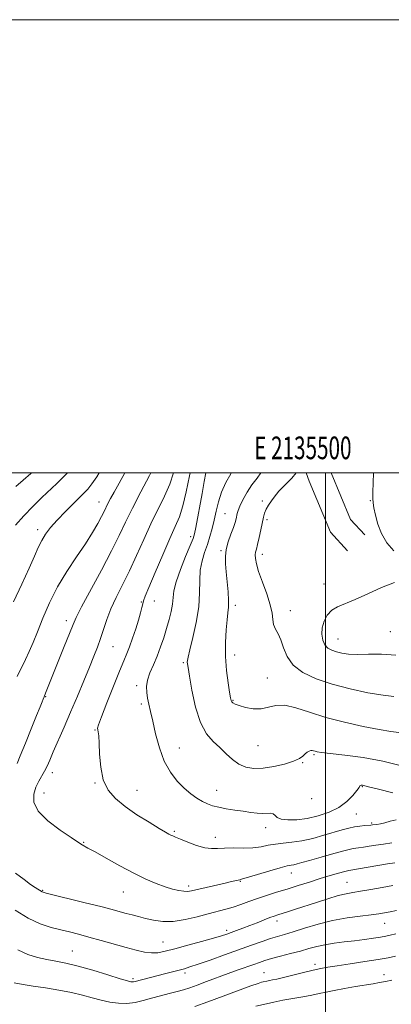
# Model space of a CAD drawing. Extents: x 2134800 to 2137700, y 307300 to 310200.
# Drawn here: x 2135365 to 2135529, y 309765 to 310200 of the extents above; entities that cross this region are included whole.
import ezdxf
from ezdxf.enums import TextEntityAlignment as Align

# ---------------------------------------------------------------- set-up
doc = ezdxf.new("R2010")
doc.units = 0
doc.header["$MEASUREMENT"] = 0
for name, color, linetype, lineweight in [('BREAKLINE DTM HARD', 7, 'Continuous', 0), ('CONTOUR INDEX', 41, 'Continuous', 13), ('CONTOUR INTERMEDIATE', 44, 'Continuous', 0), ('GRID LINE', 7, 'Continuous', 0), ('GRID TEXT', 7, 'Continuous', 0), ('SPOT ELEVATION DTM', 2, 'Continuous', 13)]:
    doc.layers.add(name, color=color, linetype=linetype, lineweight=lineweight)
doc.styles.add('Style-WORKING', font='WORKING.shx')

msp = doc.modelspace()

# ---------------------------------------------------------------- linework, layer by layer
at = {"layer": 'BREAKLINE DTM HARD', "extrusion": (0.02321831323781417, 0.03726765510485778, 0.999035550825583), "elevation": 62289.39554092901, "flags": 128}
msp.add_lwpolyline([(-1648593.527008613, -1390946.205302595), (-1648611.683924436, -1390933.269350338), (-1648620.677620163, -1390930.764148317)], dxfattribs=at)
at = {"layer": 'BREAKLINE DTM HARD'}
msp.add_polyline3d([(2135491.411, 310000, 1154.468), (2135492.67, 309996.37, 1154.77), (2135502.1, 309973.74, 1155.34), (2135509.65, 309965.52, 1155.45)], dxfattribs=at)
at = {"layer": 'CONTOUR INDEX', "flags": 128}
for points, elevation in [([(2135411.377, 310000), (2135408.8, 309995.446), (2135406.614, 309991.515), (2135405.028, 309988.594), (2135403.895, 309986.418), (2135402.201, 309982.948), (2135401.071, 309980.723), (2135399.392, 309977.613), (2135397.038, 309973.573), (2135393.92, 309968.644), (2135390.045, 309962.893), (2135385.808, 309956.49), (2135381.702, 309949.634), (2135378.131, 309942.578), (2135375.154, 309935.801), (2135372.741, 309929.841), (2135370.823, 309925.063), (2135369.179, 309921.14), (2135367.549, 309917.575), (2135363.82, 309910.082)], 1140), ([(2135458.334, 310000), (2135458.073, 309999.552), (2135456.004, 309995.723), (2135454.077, 309991.49), (2135452.652, 309987.232), (2135451.624, 309983.083), (2135450.772, 309979.114), (2135449.902, 309975.371), (2135448.936, 309971.8), (2135447.825, 309968.316), (2135446.577, 309964.818), (2135445.425, 309961.126), (2135444.662, 309957.041), (2135444.445, 309952.378), (2135444.387, 309947.01), (2135443.969, 309940.824), (2135442.842, 309933.917), (2135441.355, 309927.22), (2135440.03, 309921.871), (2135439.264, 309918.68), (2135438.969, 309917.148), (2135438.933, 309916.445), (2135439.005, 309915.714), (2135439.277, 309913.986), (2135439.9, 309910.265), (2135441.003, 309904.017), (2135442.618, 309896.572), (2135444.753, 309889.722), (2135447.376, 309884.816), (2135450.288, 309881.437), (2135453.253, 309878.722), (2135456.092, 309876.011), (2135458.875, 309873.448), (2135461.735, 309871.378), (2135464.814, 309870.074), (2135468.298, 309869.525), (2135472.386, 309869.648), (2135477.111, 309870.338), (2135481.85, 309871.404), (2135485.816, 309872.634), (2135488.436, 309873.841), (2135489.999, 309874.944), (2135491.007, 309875.888), (2135491.878, 309876.626), (2135492.685, 309877.136), (2135493.412, 309877.405), (2135494.06, 309877.436), (2135494.683, 309877.304), (2135495.349, 309877.101), (2135496.265, 309876.888), (2135498.199, 309876.599), (2135502.058, 309876.133), (2135508.412, 309875.393), (2135516.494, 309874.285), (2135525.199, 309872.716), (2135533.538, 309870.69)], 1150), ([(2135362.974, 309806.925), (2135368.749, 309803.382), (2135374.042, 309800.916), (2135378.788, 309799.339), (2135383.051, 309798.251), (2135386.968, 309797.294), (2135390.951, 309796.28), (2135395.487, 309795.063), (2135400.864, 309793.56), (2135411.942, 309790.421), (2135416.406, 309789.214), (2135420.061, 309788.397), (2135423.148, 309788.028), (2135425.986, 309788.15), (2135429.186, 309788.769), (2135433.436, 309789.878), (2135439.094, 309791.417), (2135445.206, 309793.098), (2135450.488, 309794.58), (2135454.02, 309795.619), (2135456.326, 309796.364), (2135458.29, 309797.062), (2135460.633, 309797.914), (2135463.406, 309798.94), (2135466.494, 309800.115), (2135469.744, 309801.389), (2135472.836, 309802.616), (2135475.413, 309803.625), (2135477.27, 309804.312), (2135478.826, 309804.834), (2135483.218, 309806.236), (2135486.631, 309807.342), (2135495.889, 309810.371), (2135501.012, 309812.003), (2135505.537, 309813.338), (2135509.003, 309814.179), (2135512.018, 309814.723), (2135515.455, 309815.264), (2135519.916, 309816.025), (2135524.911, 309816.938), (2135529.677, 309817.859)], 1140)]:
    msp.add_lwpolyline(points, dxfattribs=dict(at, elevation=elevation))
at = {"layer": 'CONTOUR INTERMEDIATE', "flags": 128}
for points, elevation in [([(2135399.987, 310000), (2135398.952, 309998.277), (2135396.85, 309995.052), (2135394.958, 309992.7), (2135392.538, 309990.213), (2135389.1, 309986.854), (2135385.148, 309982.957), (2135381.43, 309979.13), (2135378.53, 309975.828), (2135376.358, 309972.92), (2135374.657, 309970.121), (2135373.145, 309967.09), (2135371.439, 309963.246), (2135369.131, 309957.947), (2135365.949, 309950.873), (2135362.162, 309942.995)], 1138), ([(2135385.994, 310000), (2135383.768, 309997.713), (2135381.273, 309995.272), (2135374.747, 309989.039), (2135370.77, 309985.143), (2135366.765, 309981.025), (2135363.023, 309976.834)], 1136), ([(2135370.258, 310000), (2135369.916, 309999.7), (2135366.416, 309996.737), (2135363.218, 309993.885)], 1134), ([(2135422.882, 310000), (2135422.256, 309998.827), (2135418.403, 309991.562), (2135414.684, 309984.354), (2135411.69, 309978.225), (2135408.895, 309972.375), (2135405.494, 309965.551), (2135401.003, 309957.022), (2135392.268, 309940.783), (2135389.906, 309936.176), (2135388.477, 309932.958), (2135386.964, 309929.12), (2135384.637, 309923.265), (2135376.334, 309902.682), (2135375.684, 309901.168), (2135375.288, 309900.108), (2135374.835, 309898.94), (2135373.958, 309896.727), (2135372.4, 309892.843), (2135370.056, 309887.038), (2135367.433, 309880.583), (2135365.187, 309875.129), (2135363.761, 309871.725)], 1142), ([(2135432.833, 310000), (2135432.808, 309999.909), (2135431.15, 309995.019), (2135428.835, 309989.717), (2135422.878, 309977.498), (2135419.697, 309970.579), (2135416.524, 309963.499), (2135413.397, 309956.709), (2135410.375, 309950.558), (2135407.602, 309945.011), (2135405.245, 309939.939), (2135403.405, 309935.229), (2135401.936, 309930.856), (2135400.63, 309926.817), (2135399.282, 309923.014), (2135397.709, 309918.978), (2135395.736, 309914.145), (2135393.25, 309908.143), (2135390.406, 309901.352), (2135387.426, 309894.342), (2135384.524, 309887.65), (2135379.751, 309876.765), (2135378.188, 309873.154), (2135377.006, 309870.494), (2135375.919, 309868.3), (2135373.409, 309863.824), (2135372.139, 309861.19), (2135371.134, 309858.119), (2135371.156, 309854.594), (2135373.098, 309850.623), (2135377.416, 309846.322), (2135382.825, 309842.235), (2135387.606, 309839.012), (2135391.825, 309836.198), (2135392.53, 309835.756), (2135395.08, 309834.368), (2135398.222, 309832.619), (2135403.177, 309829.823), (2135409.211, 309826.472), (2135415.316, 309823.235), (2135420.674, 309820.646), (2135425.226, 309818.707), (2135429.104, 309817.283), (2135432.414, 309816.258), (2135435.164, 309815.592), (2135437.337, 309815.26), (2135439.037, 309815.241), (2135440.845, 309815.53), (2135447.313, 309816.993), (2135455.691, 309818.87), (2135458.509, 309819.532), (2135461.34, 309820.222), (2135462.105, 309820.385), (2135463.338, 309820.699), (2135465.89, 309821.442), (2135475.392, 309824.34), (2135479.982, 309825.679), (2135482.989, 309826.443), (2135484.764, 309826.787), (2135486.003, 309826.991), (2135487.383, 309827.312), (2135489.501, 309827.906), (2135492.939, 309828.91), (2135497.967, 309830.365), (2135503.629, 309831.963), (2135508.659, 309833.302), (2135512.138, 309834.093), (2135514.538, 309834.496), (2135516.677, 309834.779), (2135519.219, 309835.158), (2135522.212, 309835.628), (2135525.551, 309836.13), (2135529.148, 309836.619)], 1144), ([(2135440.246, 310000), (2135439.939, 309998.617), (2135438.427, 309991.603), (2135436.926, 309985.365), (2135435.42, 309980.621), (2135433.637, 309976.335), (2135431.239, 309971.035), (2135428.074, 309963.807), (2135424.73, 309955.974), (2135421.977, 309949.419), (2135420.375, 309945.503), (2135419.642, 309943.504), (2135419.283, 309942.18), (2135418.874, 309940.478), (2135418.265, 309938.107), (2135417.375, 309934.969), (2135416.171, 309931.084), (2135414.802, 309926.959), (2135413.463, 309923.222), (2135412.253, 309920.197), (2135410.883, 309916.989), (2135408.966, 309912.397), (2135406.302, 309905.741), (2135403.431, 309898.406), (2135401.079, 309892.296), (2135399.789, 309888.804), (2135399.361, 309887.283), (2135399.414, 309886.575), (2135399.617, 309885.63), (2135399.854, 309883.817), (2135400.06, 309880.613), (2135400.245, 309875.757), (2135400.715, 309870.039), (2135401.851, 309864.511), (2135403.974, 309859.968), (2135407.17, 309856.177), (2135411.465, 309852.652), (2135416.712, 309849.061), (2135422.068, 309845.704), (2135426.518, 309843.039), (2135429.32, 309841.386), (2135430.835, 309840.515), (2135431.7, 309840.06), (2135432.521, 309839.681), (2135433.775, 309839.149), (2135435.908, 309838.264), (2135439.167, 309836.934), (2135442.996, 309835.51), (2135446.639, 309834.451), (2135449.579, 309834.08), (2135452.249, 309834.171), (2135455.321, 309834.36), (2135459.252, 309834.38), (2135463.64, 309834.351), (2135467.869, 309834.491), (2135471.483, 309834.942), (2135474.684, 309835.56), (2135477.836, 309836.126), (2135481.256, 309836.505), (2135485.092, 309836.885), (2135489.441, 309837.537), (2135494.298, 309838.639), (2135499.229, 309839.997), (2135507.288, 309842.381), (2135510.193, 309843.162), (2135512.728, 309843.705), (2135515.122, 309844.055), (2135517.249, 309844.263), (2135519.937, 309844.47), (2135520.662, 309844.549), (2135522.602, 309844.804), (2135524.183, 309845.075), (2135526.177, 309845.531), (2135528.541, 309846.189), (2135531.101, 309846.853)], 1146), ([(2135447.157, 310000), (2135446.436, 309996.178), (2135445.452, 309990.876), (2135442.674, 309975.787), (2135442.127, 309973.12), (2135441.461, 309970.946), (2135440.237, 309967.898), (2135438.205, 309963.057), (2135435.882, 309957.294), (2135433.976, 309951.927), (2135432.992, 309947.929), (2135432.622, 309944.892), (2135432.357, 309942.06), (2135431.786, 309938.828), (2135430.9, 309935.183), (2135429.79, 309931.263), (2135428.532, 309927.198), (2135427.135, 309923.106), (2135425.593, 309919.099), (2135423.947, 309915.28), (2135422.442, 309911.725), (2135421.368, 309908.502), (2135420.937, 309905.64), (2135421.022, 309903.021), (2135421.418, 309900.49), (2135421.962, 309897.837), (2135422.68, 309894.629), (2135423.643, 309890.379), (2135424.925, 309884.833), (2135426.609, 309878.657), (2135428.78, 309872.75), (2135431.466, 309867.832), (2135434.475, 309863.901), (2135437.555, 309860.778), (2135440.491, 309858.298), (2135443.205, 309856.366), (2135445.654, 309854.904), (2135447.862, 309853.825), (2135450.126, 309853.012), (2135452.812, 309852.34), (2135456.156, 309851.709), (2135459.882, 309851.112), (2135463.586, 309850.568), (2135466.926, 309850.102), (2135469.822, 309849.766), (2135472.256, 309849.62), (2135475.738, 309849.707), (2135476.841, 309849.467), (2135477.648, 309848.784), (2135478.639, 309847.892), (2135480.383, 309847.119), (2135483.298, 309846.746), (2135487.207, 309846.844), (2135491.784, 309847.436), (2135496.687, 309848.54), (2135501.52, 309850.166), (2135505.871, 309852.322), (2135509.399, 309854.93), (2135512.039, 309857.575), (2135513.795, 309859.756), (2135514.73, 309861.104), (2135515.138, 309861.765), (2135515.372, 309862.017), (2135515.717, 309862.096), (2135516.199, 309862.067), (2135516.781, 309861.954), (2135519.432, 309861.259), (2135523.276, 309860.293), (2135529.626, 309858.753)], 1148), ([(2135471.332, 310000), (2135469.717, 309997.686), (2135467.42, 309994.682), (2135465.308, 309991.403), (2135463.516, 309988.115), (2135462.181, 309985.322), (2135461.386, 309983.379), (2135460.977, 309982.049), (2135460.479, 309979.72), (2135460.046, 309978.107), (2135459.31, 309975.88), (2135458.219, 309972.919), (2135457.04, 309969.532), (2135456.122, 309966.136), (2135455.727, 309963.006), (2135455.773, 309959.848), (2135456.093, 309956.229), (2135456.524, 309951.909), (2135456.926, 309947.436), (2135457.16, 309943.554), (2135457.128, 309940.718), (2135456.874, 309938.229), (2135456.478, 309935.101), (2135456.042, 309930.602), (2135455.74, 309925.02), (2135455.764, 309918.896), (2135456.23, 309912.788), (2135456.937, 309907.321), (2135457.605, 309903.134), (2135458.028, 309900.654), (2135458.298, 309899.453), (2135458.58, 309898.892), (2135459.067, 309898.426), (2135460.052, 309897.897), (2135461.858, 309897.239), (2135464.661, 309896.462), (2135468.074, 309895.861), (2135471.566, 309895.806), (2135474.779, 309896.472), (2135478.058, 309897.264), (2135481.922, 309897.393), (2135486.808, 309896.297), (2135492.835, 309894.315), (2135500.041, 309892.011), (2135508.261, 309889.872), (2135516.52, 309888.075), (2135523.639, 309886.72), (2135528.756, 309885.853), (2135532.282, 309885.295)], 1152), ([(2135487.007, 310000), (2135486.994, 309999.979), (2135485.027, 309997.659), (2135482.765, 309995.333), (2135480.736, 309993.32), (2135479.32, 309991.827), (2135478.3, 309990.602), (2135477.315, 309989.281), (2135476.103, 309987.602), (2135474.822, 309985.717), (2135473.731, 309983.88), (2135473.01, 309982.23), (2135472.516, 309980.442), (2135471.368, 309974.882), (2135470.631, 309971.404), (2135469.948, 309968.378), (2135469.435, 309966.329), (2135469.106, 309964.948), (2135468.951, 309963.714), (2135468.995, 309962.133), (2135469.417, 309959.821), (2135470.43, 309956.417), (2135472.115, 309951.774), (2135474.02, 309946.59), (2135475.559, 309941.778), (2135476.33, 309938.038), (2135476.654, 309935.232), (2135477.036, 309933.01), (2135477.854, 309931.019), (2135478.986, 309928.878), (2135480.185, 309926.204), (2135481.349, 309922.759), (2135482.969, 309918.9), (2135485.677, 309915.129), (2135489.967, 309911.849), (2135495.756, 309909.057), (2135502.818, 309906.65), (2135510.781, 309904.564), (2135518.679, 309902.893), (2135525.4, 309901.771), (2135530.17, 309901.241)], 1154), ([(2135521.094, 310000), (2135520.932, 309995.601), (2135520.809, 309991.38), (2135520.815, 309988.642), (2135520.985, 309986.72), (2135521.343, 309984.558), (2135521.945, 309981.359), (2135522.973, 309977.38), (2135524.639, 309973.139), (2135527.078, 309969.109), (2135530.12, 309965.577)], 1156), ([(2135530.397, 309951.512), (2135524.648, 309949.412), (2135518.566, 309946.631), (2135512.993, 309944.031), (2135505.245, 309940.86), (2135502.693, 309939.311), (2135500.702, 309937.123), (2135499.275, 309934.435), (2135498.47, 309931.541), (2135498.32, 309928.716), (2135498.756, 309926.172), (2135499.681, 309924.102), (2135501.011, 309922.636), (2135502.703, 309921.644), (2135504.727, 309920.929), (2135507.104, 309920.342), (2135510.079, 309919.933), (2135513.949, 309919.798), (2135518.905, 309919.938), (2135524.709, 309919.977), (2135531.017, 309919.444)], 1156), ([(2135363.118, 309823.334), (2135366.877, 309820.408), (2135369.774, 309818.3), (2135371.813, 309816.936), (2135374.817, 309815.037), (2135375.244, 309814.877), (2135376.698, 309814.498), (2135393.902, 309810.234), (2135400.832, 309808.486), (2135405.813, 309807.19), (2135409.224, 309806.266), (2135411.891, 309805.528), (2135414.52, 309804.819), (2135417.345, 309804.088), (2135420.481, 309803.31), (2135424.039, 309802.519), (2135428.101, 309801.976), (2135432.742, 309802), (2135437.939, 309802.79), (2135443.264, 309804.054), (2135448.189, 309805.379), (2135455.881, 309807.37), (2135459.184, 309808.326), (2135462.536, 309809.47), (2135466.062, 309810.76), (2135469.844, 309812.112), (2135473.945, 309813.459), (2135478.351, 309814.828), (2135483.031, 309816.268), (2135487.923, 309817.803), (2135492.847, 309819.361), (2135497.595, 309820.845), (2135501.948, 309822.164), (2135505.655, 309823.244), (2135508.456, 309824.016), (2135510.301, 309824.463), (2135511.971, 309824.77), (2135514.462, 309825.173), (2135523.085, 309826.627), (2135527.372, 309827.339), (2135530.502, 309827.826)], 1142), ([(2135364.06, 309789.378), (2135368.549, 309787.383), (2135372.809, 309786.071), (2135376.886, 309785.174), (2135380.91, 309784.423), (2135385.335, 309783.539), (2135390.699, 309782.243), (2135397.225, 309780.388), (2135403.879, 309778.354), (2135409.308, 309776.656), (2135412.531, 309775.677), (2135414.031, 309775.289), (2135414.658, 309775.232), (2135415.168, 309775.299), (2135415.941, 309775.482), (2135428.862, 309778.785), (2135435.334, 309780.474), (2135437.667, 309781.106), (2135440.11, 309781.852), (2135443.668, 309783.052), (2135449.004, 309784.928), (2135455.402, 309787.21), (2135467.331, 309791.502), (2135471.91, 309793.127), (2135475.645, 309794.39), (2135478.747, 309795.347), (2135481.839, 309796.245), (2135485.642, 309797.385), (2135490.679, 309798.957), (2135496.66, 309800.719), (2135503.092, 309802.322), (2135509.479, 309803.496), (2135515.31, 309804.293), (2135520.071, 309804.847), (2135523.458, 309805.282), (2135525.993, 309805.7), (2135528.41, 309806.195), (2135531.289, 309806.84)], 1138), ([(2135362.572, 309774.899), (2135366.474, 309774.145), (2135370.913, 309773.415), (2135376.305, 309772.576), (2135382.171, 309771.615), (2135387.809, 309770.547), (2135392.687, 309769.405), (2135396.945, 309768.267), (2135400.891, 309767.229), (2135404.773, 309766.389), (2135408.597, 309765.865), (2135412.308, 309765.781), (2135415.887, 309766.211), (2135419.455, 309767.022), (2135423.167, 309768.032), (2135427.096, 309769.08), (2135430.967, 309770.091), (2135434.423, 309771.011), (2135437.273, 309771.83), (2135439.994, 309772.708), (2135443.232, 309773.849), (2135447.43, 309775.384), (2135457.037, 309778.934), (2135461.391, 309780.525), (2135468.235, 309782.995), (2135470.727, 309783.882), (2135473.138, 309784.676), (2135476.104, 309785.535), (2135480.046, 309786.576), (2135484.523, 309787.731), (2135488.88, 309788.89), (2135492.646, 309789.958), (2135496.092, 309790.9), (2135499.673, 309791.696), (2135503.731, 309792.341), (2135508.147, 309792.894), (2135512.69, 309793.423), (2135517.107, 309793.98), (2135521.075, 309794.527), (2135524.253, 309795.005), (2135526.499, 309795.395), (2135528.473, 309795.838), (2135531.038, 309796.513)], 1136), ([(2135442.247, 309764.477), (2135447.989, 309766.486), (2135454.801, 309768.957), (2135467.044, 309773.472), (2135470.209, 309774.612), (2135471.668, 309775.092), (2135472.379, 309775.268), (2135474.088, 309775.643), (2135475.208, 309775.868), (2135476.553, 309776.119), (2135478.474, 309776.513), (2135481.4, 309777.192), (2135485.536, 309778.228), (2135490.2, 309779.416), (2135494.49, 309780.481), (2135497.836, 309781.231), (2135501, 309781.805), (2135505.082, 309782.424), (2135510.783, 309783.25), (2135517.234, 309784.199), (2135523.169, 309785.126), (2135527.626, 309785.92), (2135530.853, 309786.602)], 1134), ([(2135469.129, 309764.586), (2135473.834, 309765.631), (2135477.158, 309766.352), (2135481.079, 309767.137), (2135485.455, 309767.931), (2135489.878, 309768.703), (2135493.869, 309769.43), (2135497.147, 309770.104), (2135500.213, 309770.773), (2135503.766, 309771.504), (2135508.252, 309772.33), (2135513.12, 309773.171), (2135521.019, 309774.485), (2135523.774, 309774.965), (2135526.359, 309775.469), (2135529.153, 309776.076)], 1132)]:
    msp.add_lwpolyline(points, dxfattribs=dict(at, elevation=elevation))
at = {"layer": 'GRID LINE', "flags": 128}
for points in [[(2134800, 307300), (2137700, 307300), (2137700, 310200), (2134800, 310200), (2134800, 307300)], [(2135000, 307500), (2137500, 307500), (2137500, 310000), (2135000, 310000), (2135000, 307500)], [(2135500, 307500), (2135500, 310000)]]:
    msp.add_lwpolyline(points, dxfattribs=at)
at = {"layer": 'SPOT ELEVATION DTM'}
for p in [(2135472.02, 309987.48, 1153.7), (2135519.71, 309987.72, 1155.9), (2135399.88, 309987.03, 1139.27), (2135455.6, 309981.89, 1151.1), (2135474.09, 309979.37, 1154.3), (2135372.89, 309974.96, 1137.55), (2135440.46, 309971.85, 1147.6), (2135453.86, 309965.65, 1151.8), (2135472.08, 309963.96, 1154.5), (2135499.27, 309950.89, 1155.4), (2135418.65, 309942.98, 1145.9), (2135424.34, 309943.35, 1146.6), (2135460.08, 309941.42, 1152.4), (2135484.38, 309939.17, 1154.7), (2135385.59, 309934.75, 1141.5), (2135505.49, 309926.64, 1156.8), (2135528.51, 309929.83, 1156.9), (2135406.14, 309923.29, 1144.9), (2135459.82, 309919.63, 1152.6), (2135437.25, 309916.2, 1149.8), (2135474.29, 309909.37, 1152.9), (2135416.51, 309906.06, 1147.6), (2135376.47, 309901.18, 1142.1), (2135418.6, 309897.99, 1147.7), (2135459.03, 309899.53, 1152.1), (2135398.13, 309886.45, 1145.9), (2135470.2, 309879.5, 1151.1), (2135435.35, 309878.49, 1148.8), (2135494.88, 309875.61, 1149.8), (2135489.79, 309872.09, 1149.9), (2135379.35, 309867.62, 1144.5), (2135398.22, 309863.01, 1145.9), (2135516.23, 309861.47, 1147.9), (2135375.6, 309858.69, 1144.8), (2135416.78, 309859.76, 1146.8), (2135451.85, 309859.89, 1148.8), (2135493.89, 309856.11, 1149.9), (2135513.52, 309849.34, 1147.1), (2135520.35, 309845.42, 1146.2), (2135433.22, 309841.78, 1146.2), (2135473.51, 309843.39, 1147.4), (2135393.14, 309836.9, 1144.1), (2135451.25, 309839.06, 1146.6), (2135484.8, 309823.3, 1143.3), (2135462.32, 309819.7, 1143.9), (2135509.49, 309819.24, 1140.9), (2135375.12, 309815.62, 1142.1), (2135410.72, 309814.89, 1143.2), (2135439.52, 309817.62, 1144.4), (2135478.57, 309802.22, 1139.5), (2135526.02, 309801.09, 1137.2), (2135456.29, 309798.1, 1140.4), (2135428.2, 309792.9, 1140.9), (2135388.16, 309788.95, 1138.9), (2135495.29, 309783.03, 1134.4), (2135437.85, 309779.15, 1137.6), (2135472.86, 309779.36, 1134.8), (2135415.01, 309776.65, 1138.3), (2135525.76, 309778.5, 1132.6)]:
    msp.add_point(p, dxfattribs=at)

# ---------------------------------------------------------------- texts
at = {"layer": 'GRID TEXT', "style": 'Style-WORKING', "width": 0.67}
msp.add_text('E 2135500', height=10, dxfattribs=at).set_placement((2135489.95, 310006), align=Align.CENTER)

doc.saveas('drawing.dxf')
